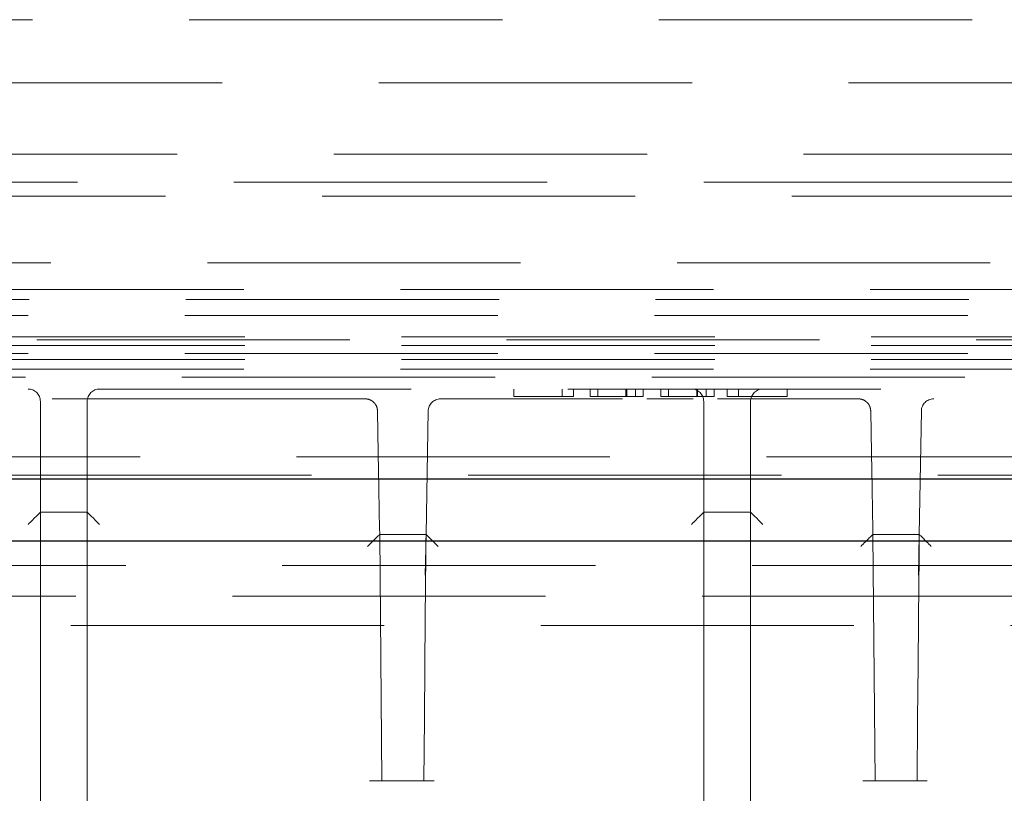
# Model space of a CAD drawing. Units: millimetres. Extents: x 11 to 205, y 5 to 292.
# Drawn here: x 54 to 58, y 121 to 124 of the extents above; entities that cross this region are included whole.
import ezdxf

# ---------------------------------------------------------------- set-up
doc = ezdxf.new("R2010")
doc.units = ezdxf.units.MM
doc.linetypes.add('HIDDEN', pattern=[1.905, 1.27, -0.635])

msp = doc.modelspace()

# ---------------------------------------------------------------- linework, layer by layer
at = {"color": 7, "linetype": 'HIDDEN', "lineweight": 18}
for p, q in [((52.9157, 124.1207), (66.4644, 124.1207)), ((68.2899, 123.8645), (51.0846, 123.8645)), ((47.7873, 123.5748), (71.5873, 123.5748)), ((49.2873, 123.462), (70.0873, 123.462)), ((71.8695, 123.4048), (47.505, 123.4048)), ((51.0846, 123.1345), (68.2899, 123.1345)), ((72.1873, 123.026), (47.1873, 123.026)), ((47.1873, 122.9856), (72.1873, 122.9856)), ((49.0877, 122.9207), (70.2868, 122.9207)), ((48.4873, 122.822), (70.8873, 122.822)), ((70.2868, 122.8339), (49.0877, 122.8339)), ((70.2868, 122.7983), (49.0877, 122.7983)), ((49.0877, 122.7657), (70.2868, 122.7657)), ((70.2868, 122.742), (49.0877, 122.742)), ((72.1873, 122.702), (47.1873, 122.702)), ((97.9713, 122.67), (46.8094, 122.67)), ((59.5306, 122.622), (49.5539, 122.622)), ((56.1369, 122.592), (56.1369, 122.622)), ((56.3333, 122.592), (56.3333, 122.622)), ((56.3792, 122.592), (56.3792, 122.622)), ((56.4465, 122.592), (56.4465, 122.622)), ((56.4779, 122.592), (56.4779, 122.622)), ((56.5921, 122.592), (56.5921, 122.622)), ((56.5949, 122.592), (56.5949, 122.622)), ((56.6305, 122.592), (56.6305, 122.622)), ((56.6619, 122.592), (56.6619, 122.622)), ((56.7337, 122.592), (56.7337, 122.622)), ((56.7651, 122.592), (56.7651, 122.622)), ((56.8792, 122.592), (56.8792, 122.622)), ((56.882, 122.592), (56.882, 122.622)), ((56.9177, 122.592), (56.9177, 122.622)), ((56.9491, 122.592), (56.9491, 122.622)), ((57.0029, 122.592), (57.0029, 122.622)), ((57.0488, 122.592), (57.0488, 122.622)), ((57.2452, 122.592), (57.2452, 122.622)), ((55.5346, 122.582), (54.0827, 122.582)), ((56.5777, 122.582), (55.8399, 122.582)), ((56.1369, 122.592), (56.3792, 122.592)), ((56.4465, 122.592), (56.5151, 122.592)), ((56.8649, 122.582), (56.6763, 122.582)), ((56.7337, 122.592), (56.8023, 122.592)), ((57.5346, 122.582), (56.9634, 122.582)), ((57.0029, 122.592), (57.2452, 122.592)), ((59.5342, 122.582), (57.8399, 122.582)), ((54.2173, 122.122), (54.2173, 122.572)), ((54.4073, 122.572), (54.4073, 122.122)), ((56.9073, 122.122), (56.9073, 122.572)), ((57.0973, 122.572), (57.0973, 122.122)), ((55.5846, 122.5328), (55.5846, 122.5329)), ((55.7899, 122.5329), (55.7812, 122.032)), ((57.5846, 122.5328), (57.5846, 122.5329)), ((57.7899, 122.5329), (57.7812, 122.032)), ((47.6363, 122.347), (97.8313, 122.347)), ((50.2373, 122.272), (58.6873, 122.272)), ((54.4073, 122.122), (54.2173, 122.122)), ((54.2173, 121.9492), (54.2173, 122.122)), ((54.4073, 122.122), (54.4073, 121.9492)), ((57.0973, 122.122), (56.9073, 122.122)), ((56.9073, 121.9492), (56.9073, 122.122)), ((57.0973, 122.122), (57.0973, 121.9492)), ((55.6021, 121.032), (55.5933, 122.032)), ((55.5933, 122.032), (55.5933, 122.032)), ((55.7812, 122.032), (55.5933, 122.032)), ((55.5933, 122.032), (55.5933, 122.032)), ((55.7783, 121.8671), (55.7812, 122.032)), ((55.7812, 122.032), (55.7812, 122.032)), ((57.6021, 121.032), (57.5933, 122.032)), ((57.5933, 122.032), (57.5933, 122.032)), ((57.7812, 122.032), (57.5933, 122.032)), ((57.5933, 122.032), (57.5933, 122.032)), ((57.7783, 121.8671), (57.7812, 122.032)), ((57.7812, 122.032), (57.7812, 122.032)), ((54.2173, 120.8349), (54.2173, 121.9492)), ((54.4073, 121.9492), (54.4073, 120.8349)), ((56.9073, 120.8349), (56.9073, 121.9492)), ((57.0973, 121.9492), (57.0973, 120.8349)), ((123.1433, 121.906), (46.2313, 121.906)), ((69.6012, 121.782), (49.7733, 121.782)), ((50.5314, 121.662), (58.3431, 121.662)), ((55.8137, 121.032), (55.5521, 121.032)), ((57.8137, 121.032), (57.5521, 121.032))]:
    msp.add_line(p, q, dxfattribs=at)
at = {"color": 7, "linetype": 'Continuous', "lineweight": 25}
for p, q in [((47.6363, 122.257), (97.8313, 122.257)), ((46.1454, 122.006), (123.2291, 122.006))]:
    msp.add_line(p, q, dxfattribs=at)
at = {"color": 7, "linetype": 'HIDDEN', "lineweight": 18, "flags": 128}
for points in [[(55.5933, 122.032), (55.5929, 122.0593), (55.5917, 122.1235), (55.59, 122.2243), (55.5876, 122.3611), (55.5846, 122.5328)], [(57.5933, 122.032), (57.5929, 122.0593), (57.5917, 122.1235), (57.59, 122.2243), (57.5876, 122.3611), (57.5846, 122.5328)], [(55.7812, 122.032), (55.7809, 122.0033), (55.7804, 121.9354), (55.7794, 121.8286), (55.7782, 121.6837), (55.7766, 121.5018), (55.7747, 121.2841), (55.7725, 121.032)], [(57.7812, 122.032), (57.7809, 122.0033), (57.7804, 121.9354), (57.7794, 121.8286), (57.7782, 121.6837), (57.7766, 121.5018), (57.7747, 121.2841), (57.7725, 121.032)]]:
    msp.add_lwpolyline(points, dxfattribs=at)
at = {"color": 7, "linetype": 'HIDDEN', "lineweight": 18}
for centre, start, end in [((54.1673, 122.572), 0, 90), ((54.4573, 122.572), 90, 180), ((56.8573, 122.572), 0, 90), ((57.1473, 122.572), 90, 180), ((55.5346, 122.532), 84.9759, 90), ((55.8399, 122.532), 90, 179), ((57.5346, 122.532), 84.9759, 90), ((57.8399, 122.532), 90, 179)]:
    msp.add_arc(centre, 0.05, start, end, dxfattribs=at)
for centre, major_axis, ratio, start_param, end_param in [((54.1673, 122.072), (0.05, 0.05), 0.004363, 0.004363, 1.566433), ((54.4573, 122.072), (-0.05, 0.05), 0.004363, 4.716752, 6.278822), ((56.8573, 122.072), (0.05, 0.05), 0.004363, 0.004363, 1.566433), ((57.1473, 122.072), (-0.05, 0.05), 0.004363, 4.716752, 6.278822), ((55.5442, 121.982), (0.0491, 0.05), 0.008726, 0.008574, 1.561917), ((55.8303, 121.982), (-0.0491, 0.05), 0.008726, 4.721268, 6.274611), ((57.5442, 121.982), (0.0491, 0.05), 0.008726, 0.008574, 1.561917), ((57.8303, 121.982), (-0.0491, 0.05), 0.008726, 4.721268, 6.274611)]:
    msp.add_ellipse(centre, major_axis=major_axis, ratio=ratio, start_param=start_param, end_param=end_param, dxfattribs=at)
for points, knots in [([(55.5846, 122.5329), (55.584, 122.5384), (55.5827, 122.5494), (55.5742, 122.564), (55.5619, 122.575), (55.5495, 122.5802), (55.5417, 122.5816), (55.5393, 122.5818), (55.539, 122.5818)], [0, 0, 0, 0, 0.2174814, 0.4348421, 0.6534371, 0.8747243, 0.9803778, 1, 1, 1, 1]), ([(56.5151, 122.592), (56.5301, 122.592), (56.5568, 122.592), (56.5832, 122.592), (56.5949, 122.592)], [0, 0, 0, 0, 0.560319, 1, 1, 1, 1]), ([(56.5949, 122.592), (56.6055, 122.592), (56.6268, 122.592), (56.6488, 122.592), (56.6603, 122.592), (56.6614, 122.592), (56.6619, 122.592)], [0, 0, 0, 0, 0.279702, 0.559374, 0.779507, 1, 1, 1, 1]), ([(56.6305, 122.592), (56.6289, 122.592), (56.6264, 122.592), (56.6155, 122.592), (56.6093, 122.592), (56.6073, 122.592)], [0, 0, 0, 0, 0.572112, 0.860986, 1, 1, 1, 1]), ([(56.8023, 122.592), (56.8173, 122.592), (56.844, 122.592), (56.8704, 122.592), (56.882, 122.592)], [0, 0, 0, 0, 0.560301, 1, 1, 1, 1]), ([(56.882, 122.592), (56.8927, 122.592), (56.9139, 122.592), (56.936, 122.592), (56.9475, 122.592), (56.9485, 122.592), (56.9491, 122.592)], [0, 0, 0, 0, 0.279702, 0.559374, 0.779507, 1, 1, 1, 1]), ([(56.9177, 122.592), (56.916, 122.592), (56.9136, 122.592), (56.9027, 122.592), (56.8965, 122.592), (56.8945, 122.592)], [0, 0, 0, 0, 0.572112, 0.860986, 1, 1, 1, 1]), ([(57.5846, 122.5329), (57.584, 122.5384), (57.5827, 122.5494), (57.5742, 122.564), (57.5619, 122.575), (57.5495, 122.5802), (57.5417, 122.5816), (57.5393, 122.5818), (57.539, 122.5818)], [0, 0, 0, 0, 0.2174844, 0.4348483, 0.6534464, 0.8747539, 0.9803922, 1, 1, 1, 1])]:
    msp.add_open_spline(points, degree=3, knots=knots, dxfattribs=at)

doc.saveas('drawing.dxf')
